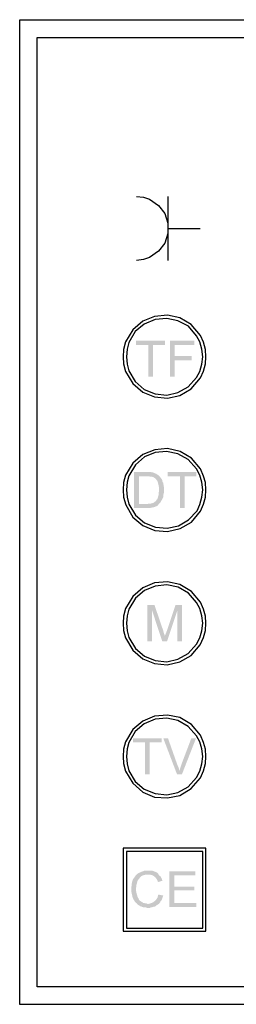
# Model space of a CAD drawing. Units: millimetres. Extents: x 354.5 to 436.5, y 262 to 319.5.
# Drawn here: x 407.3 to 409.7, y 294.1 to 305.2 of the extents above; entities that cross this region are included whole.
import ezdxf

# ---------------------------------------------------------------- set-up
doc = ezdxf.new("R2010")
doc.units = ezdxf.units.MM
doc.layers.add('P', color=7, linetype='Continuous')

msp = doc.modelspace()

# ---------------------------------------------------------------- hatches: boundary and pattern name
at = {"layer": 'P'}
for points in [[(408.91, 301.513), (408.772, 301.513), (408.772, 301.156), (408.719, 301.156), (408.719, 301.513), (408.582, 301.513), (408.582, 301.562), (408.91, 301.562), (408.91, 301.513)], [(409.238, 301.513), (409.019, 301.513), (409.019, 301.389), (409.21, 301.389), (409.21, 301.34), (409.019, 301.34), (409.019, 301.156), (408.963, 301.156), (408.963, 301.562), (409.238, 301.562), (409.238, 301.513)], [(408.839, 299.721), (408.832, 299.71), (408.822, 299.699), (408.79, 299.685), (408.741, 299.675), (408.705, 299.675), (408.557, 299.675), (408.557, 300.08), (408.726, 300.08), (408.741, 300.08), (408.769, 300.077), (408.811, 300.059), (408.832, 300.045), (408.839, 300.038), (408.698, 300.031), (408.614, 300.031), (408.614, 299.721), (408.839, 299.721)], [(409.263, 300.031), (409.129, 300.031), (409.129, 299.675), (409.076, 299.675), (409.076, 300.031), (408.938, 300.031), (408.938, 300.08), (409.263, 300.08), (409.263, 300.031)], [(408.896, 299.844), (408.892, 299.833), (408.889, 299.805), (408.889, 299.795), (408.882, 299.784), (408.878, 299.774), (408.871, 299.763), (408.857, 299.738), (408.839, 299.721), (408.716, 299.721), (408.726, 299.724), (408.748, 299.724), (408.758, 299.728), (408.765, 299.728), (408.772, 299.731), (408.786, 299.738), (408.808, 299.756), (408.811, 299.766), (408.822, 299.774), (408.825, 299.788), (408.829, 299.795), (408.832, 299.812), (408.836, 299.819), (408.836, 299.844), (408.839, 299.855), (408.839, 299.893), (408.839, 299.915), (408.829, 299.957), (408.822, 299.978), (408.811, 299.992), (408.808, 299.999), (408.801, 300.006), (408.79, 300.013), (408.783, 300.02), (408.769, 300.024), (408.762, 300.028), (408.741, 300.028), (408.73, 300.031), (408.698, 300.031), (408.839, 300.038), (408.85, 300.028), (408.853, 300.02), (408.864, 300.013), (408.868, 300.003), (408.875, 299.996), (408.878, 299.982), (408.882, 299.964), (408.889, 299.957), (408.889, 299.943), (408.892, 299.936), (408.892, 299.922), (408.896, 299.911), (408.896, 299.844)], [(408.79, 298.578), (408.762, 298.518), (408.762, 298.168), (408.709, 298.168), (408.709, 298.578), (408.79, 298.578)], [(408.91, 298.228), (408.878, 298.168), (408.762, 298.518), (408.79, 298.578), (408.889, 298.288), (408.899, 298.25), (408.906, 298.242), (408.906, 298.232), (408.91, 298.228)], [(409.1, 298.578), (409.047, 298.514), (408.931, 298.168), (408.878, 298.168), (408.91, 298.228), (408.91, 298.239), (408.917, 298.257), (408.931, 298.292), (409.026, 298.578), (409.1, 298.578)], [(409.1, 298.168), (409.047, 298.168), (409.047, 298.514), (409.1, 298.578), (409.1, 298.168)], [(408.871, 297.029), (408.734, 297.029), (408.734, 296.669), (408.681, 296.669), (408.681, 297.029), (408.547, 297.029), (408.547, 297.075), (408.871, 297.075), (408.871, 297.029)], [(409.076, 296.715), (409.044, 296.669), (408.889, 297.075), (408.942, 297.075), (409.047, 296.778), (409.051, 296.768), (409.062, 296.743), (409.065, 296.736), (409.069, 296.722), (409.069, 296.715), (409.076, 296.715)], [(409.259, 297.075), (409.1, 296.669), (409.044, 296.669), (409.076, 296.715), (409.076, 296.722), (409.079, 296.736), (409.083, 296.743), (409.086, 296.757), (409.09, 296.764), (409.093, 296.778), (409.206, 297.075), (409.259, 297.075)], [(408.836, 295.536), (408.705, 295.536), (408.691, 295.536), (408.663, 295.529), (408.642, 295.519), (408.624, 295.501), (408.599, 295.469), (408.585, 295.417), (408.582, 295.388), (408.582, 295.349), (408.585, 295.332), (408.599, 295.282), (408.61, 295.265), (408.614, 295.254), (408.621, 295.244), (408.628, 295.24), (408.638, 295.233), (408.656, 295.222), (408.663, 295.215), (408.677, 295.215), (408.684, 295.212), (408.698, 295.212), (408.709, 295.205), (408.596, 295.201), (408.589, 295.212), (408.578, 295.219), (408.564, 295.237), (408.543, 295.275), (408.529, 295.339), (408.529, 295.399), (408.532, 295.424), (408.532, 295.434), (408.536, 295.445), (408.536, 295.455), (408.547, 295.484), (408.568, 295.512), (408.582, 295.533), (408.592, 295.54), (408.599, 295.547), (408.61, 295.554), (408.621, 295.558), (408.628, 295.561), (408.642, 295.568), (408.652, 295.572), (408.663, 295.575), (408.67, 295.579), (408.684, 295.579), (408.695, 295.582), (408.744, 295.582), (408.769, 295.579), (408.815, 295.561), (408.832, 295.547), (408.836, 295.536)], [(408.878, 295.466), (408.829, 295.452), (408.825, 295.466), (408.818, 295.48), (408.797, 295.508), (408.772, 295.526), (408.741, 295.536), (408.723, 295.536), (408.836, 295.536), (408.853, 295.519), (408.861, 295.512), (408.864, 295.501), (408.871, 295.494), (408.878, 295.469), (408.878, 295.466)], [(409.263, 295.17), (408.959, 295.17), (408.959, 295.575), (409.252, 295.575), (409.252, 295.529), (409.012, 295.529), (409.012, 295.402), (409.238, 295.402), (409.238, 295.357), (409.012, 295.357), (409.012, 295.215), (409.263, 295.215), (409.263, 295.17)], [(408.889, 295.3), (408.875, 295.261), (408.868, 295.244), (408.857, 295.233), (408.853, 295.222), (408.846, 295.215), (408.839, 295.205), (408.832, 295.201), (408.815, 295.191), (408.801, 295.18), (408.79, 295.173), (408.776, 295.173), (408.769, 295.17), (408.758, 295.166), (408.748, 295.166), (408.734, 295.159), (408.705, 295.159), (408.695, 295.166), (408.666, 295.166), (408.659, 295.17), (408.645, 295.173), (408.638, 295.177), (408.628, 295.177), (408.621, 295.187), (408.603, 295.194), (408.596, 295.201), (408.716, 295.205), (408.734, 295.208), (408.772, 295.222), (408.804, 295.247), (408.825, 295.279), (408.829, 295.3), (408.832, 295.311), (408.889, 295.3)]]:
    msp.add_hatch(color=256, dxfattribs=at).paths.add_polyline_path(points)

# ---------------------------------------------------------------- linework, layer by layer
for points in [[(407.266, 294.072), (407.266, 305.185), (424.041, 305.185), (424.041, 294.072), (407.266, 294.072)], [(407.464, 294.27), (407.464, 304.984), (423.844, 304.984), (423.844, 294.27), (407.464, 294.27)], [(408.585, 303.189), (408.666, 303.182), (408.734, 303.16), (408.836, 303.09), (408.906, 302.998), (408.942, 302.889), (408.942, 302.772), (408.906, 302.663), (408.836, 302.571), (408.734, 302.501), (408.666, 302.48), (408.585, 302.469)], [(408.945, 302.469), (408.945, 303.189)], [(408.945, 302.829), (409.305, 302.829)], [(409.369, 301.382), (409.365, 301.463), (409.344, 301.544), (409.309, 301.622), (409.203, 301.746), (409.076, 301.82), (408.935, 301.852), (408.79, 301.837), (408.656, 301.781), (408.543, 301.686), (408.462, 301.548), (408.441, 301.463), (408.434, 301.382), (408.441, 301.301), (408.462, 301.216), (408.543, 301.079), (408.656, 300.98), (408.79, 300.927), (408.935, 300.913), (409.076, 300.945), (409.203, 301.019), (409.309, 301.142), (409.344, 301.22), (409.365, 301.301), (409.369, 301.382), (409.369, 301.382)], [(409.337, 301.382), (409.326, 301.467), (409.301, 301.548), (409.266, 301.619), (409.174, 301.725), (409.055, 301.788), (408.928, 301.813), (408.797, 301.802), (408.674, 301.749), (408.571, 301.665), (408.501, 301.541), (408.48, 301.467), (408.472, 301.382), (408.48, 301.298), (408.501, 301.223), (408.571, 301.1), (408.674, 301.012), (408.797, 300.962), (408.928, 300.948), (409.055, 300.976), (409.171, 301.04), (409.266, 301.146), (409.301, 301.216), (409.326, 301.298), (409.337, 301.382), (409.337, 301.382)], [(409.369, 299.879), (409.365, 299.96), (409.344, 300.035), (409.309, 300.116), (409.206, 300.236), (409.079, 300.313), (408.938, 300.345), (408.793, 300.331), (408.656, 300.278), (408.543, 300.179), (408.462, 300.045), (408.441, 299.96), (408.434, 299.879), (408.441, 299.795), (408.465, 299.71), (408.543, 299.572), (408.656, 299.477), (408.793, 299.421), (408.935, 299.41), (409.079, 299.442), (409.206, 299.516), (409.309, 299.639), (409.344, 299.717), (409.365, 299.795), (409.369, 299.879), (409.369, 299.879)], [(409.337, 299.879), (409.326, 299.964), (409.301, 300.045), (409.266, 300.116), (409.171, 300.222), (409.055, 300.285), (408.924, 300.31), (408.797, 300.299), (408.677, 300.25), (408.575, 300.162), (408.501, 300.038), (408.48, 299.964), (408.472, 299.879), (408.48, 299.795), (408.501, 299.717), (408.575, 299.594), (408.677, 299.505), (408.801, 299.456), (408.931, 299.445), (409.062, 299.474), (409.174, 299.541), (409.27, 299.643), (409.301, 299.714), (409.326, 299.795), (409.337, 299.879), (409.337, 299.879)], [(409.369, 298.373), (409.365, 298.454), (409.344, 298.532), (409.309, 298.613), (409.206, 298.733), (409.076, 298.81), (408.935, 298.842), (408.79, 298.828), (408.656, 298.772), (408.543, 298.676), (408.462, 298.539), (408.441, 298.454), (408.434, 298.373), (408.441, 298.292), (408.462, 298.207), (408.543, 298.07), (408.656, 297.971), (408.79, 297.918), (408.931, 297.904), (409.076, 297.936), (409.203, 298.01), (409.305, 298.13), (409.344, 298.211), (409.365, 298.292), (409.369, 298.373), (409.369, 298.373)], [(409.337, 298.373), (409.326, 298.458), (409.301, 298.539), (409.266, 298.606), (409.174, 298.712), (409.058, 298.779), (408.928, 298.807), (408.797, 298.793), (408.677, 298.743), (408.575, 298.655), (408.501, 298.532), (408.48, 298.458), (408.472, 298.373), (408.48, 298.288), (408.501, 298.211), (408.575, 298.087), (408.677, 298.003), (408.797, 297.953), (408.928, 297.939), (409.055, 297.967), (409.171, 298.031), (409.266, 298.137), (409.301, 298.207), (409.326, 298.288), (409.337, 298.373), (409.337, 298.373)], [(409.369, 296.87), (409.365, 296.951), (409.344, 297.029), (409.309, 297.11), (409.206, 297.23), (409.076, 297.308), (408.935, 297.336), (408.79, 297.325), (408.656, 297.269), (408.543, 297.174), (408.462, 297.036), (408.441, 296.951), (408.434, 296.87), (408.441, 296.789), (408.462, 296.704), (408.543, 296.567), (408.656, 296.468), (408.79, 296.411), (408.935, 296.401), (409.076, 296.429), (409.203, 296.507), (409.309, 296.627), (409.344, 296.708), (409.365, 296.789), (409.369, 296.87), (409.369, 296.87)], [(409.337, 296.87), (409.326, 296.955), (409.301, 297.036), (409.266, 297.103), (409.171, 297.209), (409.055, 297.276), (408.928, 297.301), (408.797, 297.29), (408.674, 297.237), (408.571, 297.152), (408.501, 297.029), (408.48, 296.955), (408.472, 296.87), (408.48, 296.785), (408.501, 296.708), (408.571, 296.588), (408.674, 296.5), (408.797, 296.45), (408.928, 296.436), (409.055, 296.464), (409.171, 296.528), (409.266, 296.634), (409.301, 296.704), (409.326, 296.785), (409.337, 296.87), (409.337, 296.87)], [(409.369, 294.898), (409.369, 295.833), (408.434, 295.833)], [(408.434, 295.833), (408.434, 294.898), (409.369, 294.898)], [(409.337, 295.798), (408.472, 295.798), (408.472, 294.93)], [(409.337, 294.93), (409.337, 295.798)], [(408.472, 294.93), (409.337, 294.93)]]:
    msp.add_lwpolyline(points, dxfattribs=at)

doc.saveas('drawing.dxf')
